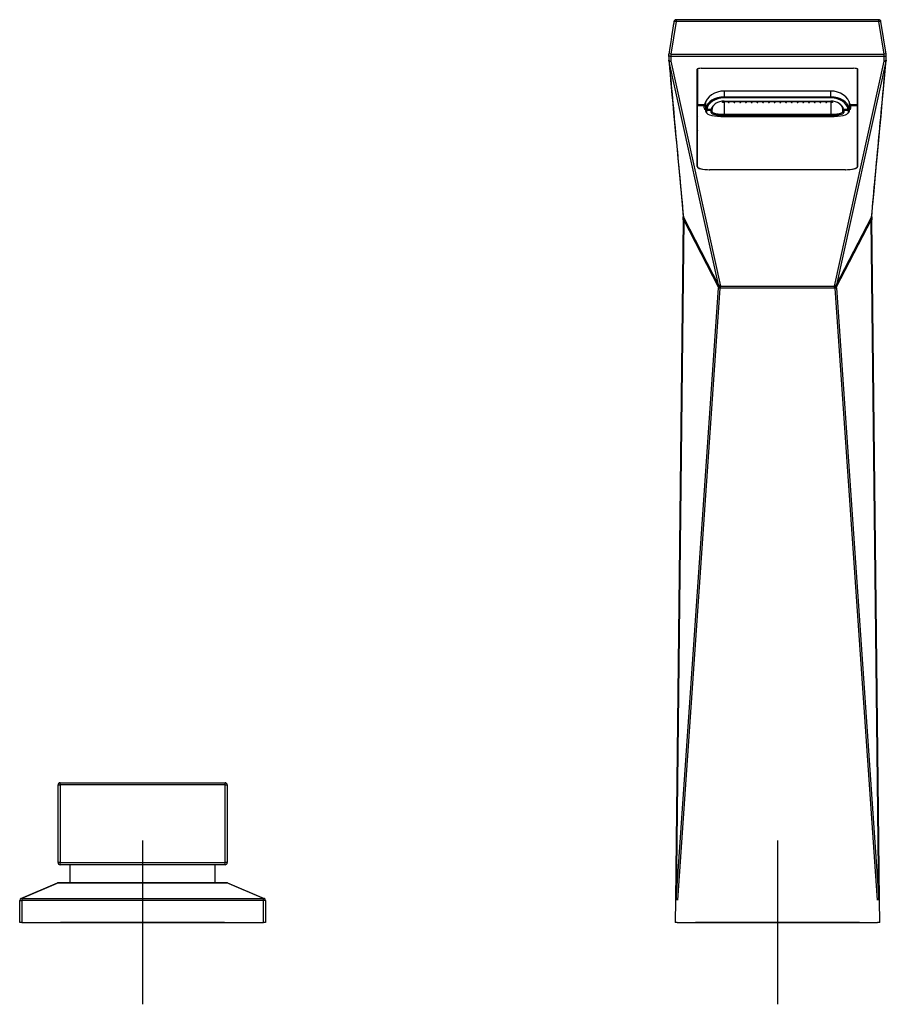
# Model space of a CAD drawing. Units: millimetres. Extents: x -18 to 1069, y -18 to 1123.
# Drawn here: x 58 to 270, y 849 to 1089 of the extents above; entities that cross this region are included whole.
import ezdxf
from ezdxf.lldxf.tags import DXFTag

# ---------------------------------------------------------------- set-up
doc = ezdxf.new("R2010")
doc.units = ezdxf.units.MM
for name, color, linetype in [('$DDT_AUDIT_GENERATED_(1B4)', 7, 'Continuous'), ('$DDT_AUDIT_GENERATED_(22E)', 7, 'Continuous'), ('$DDT_AUDIT_GENERATED_(258)', 7, 'Continuous'), ('$DDT_AUDIT_GENERATED_(2E9)', 7, 'Continuous'), ('$DDT_AUDIT_GENERATED_(B3)', 7, 'Continuous'), ('$DDT_AUDIT_GENERATED_(F2)', 7, 'Continuous'), ('Default', 7, 'Continuous')]:
    doc.layers.add(name, color=color, linetype=linetype)
tags = doc.linetypes.add('CENTER2', pattern=[28.575, 19.05, -3.175, 3.175, -3.175]).pattern_tags.tags
tags[10:11] = [DXFTag(74, 4), DXFTag(75, 0), DXFTag(340, '0'), DXFTag(46, 0.0), DXFTag(50, 0.0), DXFTag(44, 0.0), DXFTag(45, 0.0)]
tags[8:9] = [DXFTag(74, 4), DXFTag(75, 0), DXFTag(340, '0'), DXFTag(46, 0.0), DXFTag(50, 0.0), DXFTag(44, 0.0), DXFTag(45, 0.0)]
tags[6:7] = [DXFTag(74, 4), DXFTag(75, 0), DXFTag(340, '0'), DXFTag(46, 0.0), DXFTag(50, 0.0), DXFTag(44, 0.0), DXFTag(45, 0.0)]
tags[4:5] = [DXFTag(74, 4), DXFTag(75, 0), DXFTag(340, '0'), DXFTag(46, 0.0), DXFTag(50, 0.0), DXFTag(44, 0.0), DXFTag(45, 0.0)]

# ---------------------------------------------------------------- blocks, each defined once
blk = doc.blocks.new('SEANNOT_GROUP')
at = {"layer": 'Default', "color": 7, "linetype": 'CENTER2'}
for p, q in [((243.14, 888.77), (243.14, 848.77)), ((263.14, 868.77), (223.14, 868.77))]:
    blk.add_line(p, q, dxfattribs=at)
blk = doc.blocks.new('SEANNOT_GROUP1')
at = {"layer": 'Default', "color": 7, "linetype": 'CENTER2'}
for p, q in [((88.14, 888.77), (88.14, 848.77)), ((108.14, 868.77), (68.14, 868.77))]:
    blk.add_line(p, q, dxfattribs=at)
blk = doc.blocks.new('SE')
at = {"layer": '$DDT_AUDIT_GENERATED_(1B4)', "color": 7, "linetype": 'Continuous'}
for p, q in [((218.37, 1088.82), (217.07, 1080.85)), ((218.37, 1089.26), (218.37, 1088.82)), ((267.91, 1089.26), (218.37, 1089.26)), ((267.91, 1088.82), (218.37, 1088.82)), ((267.91, 1088.82), (267.91, 1089.26)), ((269.21, 1080.85), (267.91, 1088.82)), ((269.7, 1080.87), (268.41, 1088.84)), ((216.57, 1080.79), (216.58, 1079.61)), ((217.07, 1080.85), (269.21, 1080.85)), ((217.07, 1080.85), (217.07, 1080.31)), ((217.07, 1080.31), (217.08, 1079.13)), ((269.21, 1080.31), (217.07, 1080.31)), ((269.2, 1079.13), (269.21, 1080.31)), ((269.21, 1080.31), (269.21, 1080.85)), ((228.75, 1024.47), (216.63, 1079.4)), ((217.08, 1079.13), (229.2, 1024.2)), ((257.08, 1024.2), (269.2, 1079.13)), ((269.65, 1079.4), (257.53, 1024.47)), ((223.54, 1053.37), (223.54, 1077.15)), ((224.54, 1077.4), (261.74, 1077.4)), ((262.74, 1053.37), (262.74, 1077.15)), ((226.54, 1052.63), (226.54, 1052.63)), ((259.74, 1052.63), (226.54, 1052.63)), ((259.74, 1052.63), (259.74, 1052.63)), ((220.12, 1040.4), (218.22, 874.21)), ((220.27, 1040.42), (218.37, 874.23)), ((220.17, 1041.05), (228.78, 1024.4)), ((228.78, 1023.96), (220.27, 1040.42)), ((257.5, 1024.4), (266.11, 1041.05)), ((266.01, 1040.42), (257.5, 1023.96)), ((267.91, 874.23), (266.01, 1040.42)), ((268.06, 874.21), (266.16, 1040.4)), ((218.37, 874.23), (228.74, 1023.73)), ((229.09, 1023.71), (218.72, 874.21)), ((257.19, 1023.71), (229.09, 1023.71)), ((229.2, 1024.2), (257.08, 1024.2)), ((267.56, 874.21), (257.19, 1023.71)), ((257.54, 1023.73), (267.91, 874.23)), ((218.22, 874.2), (218.19, 868.77)), ((268.09, 868.77), (268.06, 874.2)), ((218.69, 868.77), (218.19, 868.77)), ((218.69, 868.77), (267.59, 868.77)), ((268.09, 868.77), (267.59, 868.77))]:
    blk.add_line(p, q, dxfattribs=at)
for centre, radius, start, end in [((218.37, 1088.76), 0.5, 90, 170.7833), ((267.91, 1088.76), 0.5, 9.2167, 90), ((217.07, 1080.79), 0.5, 170.7844, 180.5119), ((269.21, 1080.79), 0.5, 359.4881, 9.2156), ((-220.89, 1084.62), 490.61, 359.4142, 359.5522), ((217.08, 1079.61), 0.5, 180.5444, 185.2646), ((269.2, 1079.61), 0.5, 354.7354, 359.4556), ((220.61, 1041.12), 0.5, 174.3607, 183.1658), ((265.67, 1041.12), 0.5, 356.8346, 5.6396), ((226.96, 1024.16), 1.83, 353.4649, 7.3375), ((259.32, 1024.16), 1.83, 172.6571, 186.5475)]:
    blk.add_arc(centre, radius, start, end, dxfattribs=at)
for centre, major_axis, ratio, start_param, end_param in [((218.37, 1088.76), (0.494, -0.08), 0.120319, 1.590317, 3.141956), ((267.91, 1088.76), (-0.494, -0.08), 0.120319, 3.14121, 4.692868), ((217.07, 1080.79), (0.5, 0.004), 0.969654, 3.141593, 4.703726), ((217.07, 1080.79), (0.494, -0.08), 0.120319, 1.590315, 3.141593), ((269.21, 1080.79), (-0.494, -0.08), 0.120319, 3.141593, 4.69287), ((269.21, 1080.79), (-0.5, 0.004), 0.969654, 1.579459, 3.141593), ((217.08, 1079.61), (0.5, 0.005), 0.969654, 3.141313, 4.703175), ((217.08, 1079.61), (0.498, 0.046), 0.986025, 3.141593, 3.500608), ((217.08, 1079.61), (-0.488, -0.108), 0.968248, 0.236336, 1.360288), ((269.2, 1079.61), (-0.5, 0.005), 0.969654, 1.58001, 3.14196), ((269.2, 1079.61), (0.488, -0.108), 0.968248, 4.922897, 6.046849), ((269.2, 1079.61), (-0.498, 0.046), 0.986025, 2.782578, 3.141593), ((224.54, 1077.15), (-1, 0), 0.246394, 4.712389, 6.283185), ((227.04, 1080.12), (3.47, 3.58), 0.121283, 3.017174, 3.186406), ((261.74, 1077.15), (-1, 0), 0.246394, 3.141593, 4.712389), ((259.24, 1080.12), (-3.47, 3.58), 0.121283, 3.096779, 3.266012), ((227.04, 1077.92), (-3.47, -3.58), 0.121283, -0.293652, -0.124419), ((259.24, 1077.92), (3.47, -3.58), 0.121283, 0.124419, 0.293652), ((227.04, 1071.18), (3.47, 3.58), 0.121283, 3.017174, 3.186406), ((227.04, 1068.98), (-3.47, -3.58), 0.121283, -0.293652, -0.124419), ((259.24, 1071.18), (-3.47, 3.58), 0.121283, 3.096779, 3.266012), ((259.24, 1068.98), (3.47, -3.58), 0.121283, 0.124419, 0.293652), ((226.54, 1066.86), (2.58, 5.33), 0.286222, -3.67456, -3.491731), ((259.74, 1066.86), (-2.58, 5.33), 0.286222, 3.491731, 3.67456), ((226.54, 1053.37), (3, 0), 0.246394, 3.141593, 4.712389), ((259.74, 1053.37), (3, 0), 0.246394, 4.712389, 6.283185), ((220.61, 1041.12), (0.498, -0.049), 0.716759, 3.141593, 3.654074), ((219.99, 1039.36), (0.09, 2), 0.05262, -1.022258, -0.487992), ((220.61, 1041.12), (0.499, 0.028), 0.53036, 3.141593, 3.556737), ((220.62, 1041.27), (0.498, 0.046), 0.98602, 3.141523, 3.50053), ((220.62, 1040.39), (0.5, -0.006), 0.068726, 2.349471, 3.141593), ((220.48, 1039.35), (-0.35, 1.76), 0.003336, 0.384972, 0.919239), ((265.8, 1039.35), (0.35, 1.76), 0.003336, -0.919238, -0.385005), ((265.66, 1040.39), (-0.5, -0.006), 0.068725, 3.141593, 3.933714), ((265.66, 1041.27), (-0.498, 0.046), 0.98602, 2.782655, 3.141331), ((265.67, 1041.12), (-0.498, -0.049), 0.716717, 2.629102, 3.141593), ((265.67, 1041.12), (-0.499, 0.028), 0.53031, 2.72643, 3.141593), ((266.29, 1039.36), (-0.09, 2), 0.05262, 0.488025, 1.022258), ((229.75, 1023.75), (-0.807, -0.668), 0.921729, 5.339185, 5.562781), ((229.09, 1023.7), (-0.499, 0.035), 0.01162, 4.713195, 5.493389), ((229.23, 1023.5), (-0.48, 1), 0.052857, 0.221602, 0.433742), ((229.2, 1024.69), (-0.488, -0.108), 0.968248, 0.236336, 1.360288), ((229.23, 1024.61), (-0.472, -0.164), 0.88603, 0.126589, 1.272512), ((229.13, 1023.93), (0.479, -0.143), 0.20192, 3.952769, 4.772669), ((230.1, 1023.72), (-1.01, -0.05), 0.489911, 5.965861, 6.189457), ((229.68, 1023.72), (-0.482, 0.499), 0.06757, 0.181831, 0.393971), ((257.05, 1024.61), (0.472, -0.164), 0.886057, 5.010668, 6.156583), ((256.6, 1023.72), (0.482, 0.499), 0.06757, -0.393917, -0.181831), ((257.08, 1024.69), (0.488, -0.108), 0.968248, 4.922897, 6.046849), ((257.15, 1023.93), (-0.479, -0.143), 0.201991, 1.510479, 2.330402), ((256.18, 1023.72), (1.01, -0.05), 0.489912, 0.093727, 0.317403), ((257.19, 1023.7), (0.499, 0.035), 0.01162, 0.789796, 1.569991), ((257.05, 1023.5), (0.48, 1), 0.052857, -0.433688, -0.221602), ((256.53, 1023.75), (0.807, -0.668), 0.92173, 0.72041, 0.944086), ((218.72, 874.2), (0.5, -0.006), 0.068726, 3.141593, 3.209763), ((267.56, 874.2), (-0.5, -0.006), 0.068725, 3.073326, 3.141593)]:
    blk.add_ellipse(centre, major_axis=major_axis, ratio=ratio, start_param=start_param, end_param=end_param, dxfattribs=at)
for points in [[(217.87, 1088.84), (217.73, 1087.98), (217.3, 1085.32), (216.58, 1080.87)], [(216.58, 1079.56), (217.02, 1074.88), (218.2, 1062.1), (220.12, 1041.22)], [(266.16, 1041.22), (266.64, 1046.44), (267.82, 1059.22), (269.69, 1079.56)]]:
    blk.add_open_spline(points, degree=3, dxfattribs=at)
for points, knots in [([(216.63, 1079.4), (217.21, 1073.14), (217.79, 1066.88), (218.36, 1060.62), (218.96, 1054.1), (219.57, 1047.57), (220.17, 1041.05)], [0, 0, 0, 0, 0.489618, 0.489618, 0.489618, 1, 1, 1, 1]), ([(266.11, 1041.05), (266.71, 1047.57), (267.31, 1054.1), (267.92, 1060.62), (268.49, 1066.88), (269.07, 1073.14), (269.65, 1079.4)], [0, 0, 0, 0, 0.510382, 0.510382, 0.510382, 1, 1, 1, 1]), ([(220.12, 1041.25), (220.12, 1041.25), (220.12, 1041.25), (220.12, 1041.24), (220.11, 1041.2), (220.11, 1041.15), (220.11, 1041.12)], [0.2656562, 0.2656562, 0.2656562, 0.2656562, 0.3050646, 0.4740361, 0.7168925, 1, 1, 1, 1]), ([(220.17, 1041.05), (220.16, 1041.05), (220.16, 1041.05), (220.16, 1041.03), (220.16, 1041.01), (220.16, 1040.99)], [0, 0, 0, 0, 0.5, 0.5, 1, 1, 1, 1]), ([(266.12, 1040.99), (266.12, 1041.01), (266.12, 1041.03), (266.12, 1041.05), (266.11, 1041.05), (266.11, 1041.05)], [0, 0, 0, 0, 0.5, 0.5, 1, 1, 1, 1]), ([(266.17, 1041.16), (266.17, 1041.19), (266.16, 1041.22), (266.16, 1041.24), (266.16, 1041.25)], [0, 0, 0, 0, 0.2706973, 0.548446, 0.548446, 0.548446, 0.548446]), ([(229.23, 1024.16), (229.25, 1024.13), (229.25, 1024.08), (229.21, 1023.96), (229.17, 1023.89), (229.13, 1023.82)], [0, 0, 0, 0, 0.5, 0.5, 1, 1, 1, 1]), ([(257.15, 1023.82), (257.11, 1023.89), (257.07, 1023.96), (257.03, 1024.08), (257.03, 1024.13), (257.05, 1024.16)], [0, 0, 0, 0, 0.5, 0.5, 1, 1, 1, 1])]:
    blk.add_open_spline(points, degree=3, knots=knots, dxfattribs=at)
at = {"layer": '$DDT_AUDIT_GENERATED_(22E)', "color": 7, "linetype": 'Continuous'}
for p, q in [((223.59, 1077.23), (223.59, 1068.51)), ((262.69, 1068.51), (262.69, 1077.23)), ((223.59, 1071.6), (223.54, 1071.53)), ((223.59, 1071.31), (223.54, 1071.24)), ((256.16, 1071.84), (230.12, 1071.84)), ((262.74, 1071.53), (262.69, 1071.6)), ((262.74, 1071.24), (262.69, 1071.31)), ((223.54, 1069.87), (223.59, 1069.82)), ((223.59, 1068.23), (223.59, 1068.51)), ((223.59, 1068.51), (225.36, 1068.51)), ((225.27, 1068.23), (223.59, 1068.23)), ((223.59, 1053.39), (223.59, 1068.23)), ((225.24, 1067.72), (225.24, 1068.1)), ((260.92, 1068.51), (262.69, 1068.51)), ((262.69, 1068.23), (261.01, 1068.23)), ((261.04, 1067.72), (261.04, 1068.1)), ((262.69, 1069.82), (262.74, 1069.87)), ((262.69, 1068.51), (262.69, 1068.23)), ((262.69, 1053.39), (262.69, 1068.23)), ((259.64, 1052.63), (226.64, 1052.63))]:
    blk.add_line(p, q, dxfattribs=at)
for centre, radius, start, end in [((223.31, 1068.99), 2.1, 338.7451, 346.9488), ((226.17, 1069.17), 0.942, 213.7786, 242.0007), ((262.97, 1068.99), 2.1, 193.0506, 201.2555)]:
    blk.add_arc(centre, radius, start, end, dxfattribs=at)
for centre, major_axis, ratio, start_param, end_param in [((230.14, 1067.58), (-4.9, 0.1), 0.869108, 4.735377, 6.08553), ((256.13, 1067.58), (4.9, 0.1), 0.869108, 0.197655, 1.547808), ((223.39, 1069.41), (0.2, 0), 0.965389, 0, 0.785398), ((223.39, 1068.3), (-0.2, 0), 0.973923, 3.141593, 3.926991), ((223.67, 1069.69), (0.139, 0.144), 0.178849, -4.269341, -3.674529), ((230.14, 1068.1), (-4.9, 0), 0.244463, 6.174653, 6.283185), ((256.14, 1068.1), (-4.9, 0), 0.244463, 3.141593, 3.250125), ((262.61, 1069.69), (-0.139, 0.144), 0.178849, 3.674529, 4.269341), ((262.89, 1069.41), (0.2, 0), 0.965389, 2.356194, 3.141593), ((262.89, 1068.3), (-0.2, 0), 0.973923, 5.497787, 6.283185), ((230.14, 1067.72), (4.9, 0), 0.257814, 3.141395, 3.548249), ((256.14, 1067.72), (-4.9, 0), 0.257814, 2.734936, 3.14179), ((226.64, 1053.39), (-3.05, 0), 0.249464, 0, 1.570796), ((259.64, 1053.39), (-3.05, 0), 0.249464, 1.570796, 3.141593)]:
    blk.add_ellipse(centre, major_axis=major_axis, ratio=ratio, start_param=start_param, end_param=end_param, dxfattribs=at)
at = {"layer": '$DDT_AUDIT_GENERATED_(258)', "color": 7, "linetype": 'Continuous'}
for p, q in [((230.14, 1071.84), (230.14, 1070.44)), ((230.14, 1070.44), (256.14, 1070.44)), ((230.14, 1070.44), (230.14, 1070.19)), ((256.14, 1070.19), (230.14, 1070.19)), ((256.14, 1070.44), (256.14, 1071.84)), ((256.14, 1070.19), (256.14, 1070.44)), ((225.64, 1067.28), (225.64, 1069.28)), ((229.71, 1069.12), (229.71, 1069.35)), ((229.96, 1069.37), (229.96, 1069.11)), ((230.11, 1069.37), (256.16, 1069.37)), ((230.11, 1069.37), (230.11, 1069.31)), ((230.11, 1069.31), (230.11, 1066.15)), ((230.11, 1069.31), (256.16, 1069.31)), ((231.11, 1069.11), (231.11, 1069.31)), ((231.36, 1069.31), (231.36, 1069.11)), ((232.51, 1069.11), (232.51, 1069.31)), ((232.76, 1069.31), (232.76, 1069.11)), ((233.91, 1069.11), (233.91, 1069.31)), ((234.16, 1069.31), (234.16, 1069.11)), ((235.31, 1069.11), (235.31, 1069.31)), ((235.56, 1069.31), (235.56, 1069.11)), ((236.71, 1069.11), (236.71, 1069.31)), ((236.96, 1069.31), (236.96, 1069.11)), ((238.11, 1069.11), (238.11, 1069.31)), ((238.36, 1069.31), (238.36, 1069.11)), ((239.51, 1069.11), (239.51, 1069.31)), ((239.76, 1069.31), (239.76, 1069.11)), ((240.91, 1069.11), (240.91, 1069.31)), ((241.16, 1069.31), (241.16, 1069.11)), ((242.31, 1069.11), (242.31, 1069.31)), ((242.56, 1069.31), (242.56, 1069.11)), ((243.71, 1069.11), (243.71, 1069.31)), ((243.96, 1069.31), (243.96, 1069.11)), ((245.11, 1069.11), (245.11, 1069.31)), ((245.36, 1069.31), (245.36, 1069.11)), ((246.51, 1069.11), (246.51, 1069.31)), ((246.76, 1069.31), (246.76, 1069.11)), ((247.91, 1069.11), (247.91, 1069.31)), ((248.16, 1069.31), (248.16, 1069.11)), ((249.31, 1069.11), (249.31, 1069.31)), ((249.56, 1069.31), (249.56, 1069.11)), ((250.71, 1069.11), (250.71, 1069.31)), ((250.96, 1069.31), (250.96, 1069.11)), ((252.11, 1069.11), (252.11, 1069.31)), ((252.36, 1069.31), (252.36, 1069.11)), ((253.51, 1069.11), (253.51, 1069.31)), ((253.76, 1069.31), (253.76, 1069.11)), ((254.91, 1069.11), (254.91, 1069.31)), ((255.16, 1069.31), (255.16, 1069.11)), ((256.16, 1069.31), (256.16, 1069.37)), ((256.16, 1069.31), (256.16, 1066.15)), ((256.31, 1069.11), (256.31, 1069.37)), ((256.56, 1069.35), (256.56, 1069.12)), ((260.64, 1069.28), (260.64, 1067.28)), ((225.64, 1066.8), (225.64, 1067.28)), ((226.95, 1067.09), (225.84, 1067.09)), ((225.84, 1067.08), (225.84, 1066.61)), ((225.87, 1067.37), (226.98, 1067.37)), ((226.95, 1067.09), (226.95, 1067.09)), ((226.95, 1066.6), (226.95, 1067.09)), ((227.15, 1067.33), (227.15, 1066.79)), ((227.15, 1067.29), (227.15, 1067.28)), ((227.15, 1067.28), (227.15, 1066.79)), ((230.11, 1066.15), (256.16, 1066.15)), ((230.11, 1066.15), (230.11, 1065.85)), ((256.16, 1065.85), (230.11, 1065.85)), ((230.14, 1065.58), (256.14, 1065.58)), ((230.14, 1065.58), (230.14, 1065.58)), ((230.14, 1065.58), (256.14, 1065.58)), ((256.14, 1065.58), (256.14, 1065.58)), ((256.16, 1065.85), (256.16, 1066.15)), ((259.13, 1067.33), (259.13, 1066.79)), ((259.13, 1066.79), (259.13, 1067.28)), ((259.13, 1067.28), (259.13, 1067.28)), ((259.3, 1067.37), (260.41, 1067.37)), ((260.44, 1067.09), (259.33, 1067.09)), ((259.33, 1067.09), (259.33, 1066.6)), ((259.33, 1067.09), (259.33, 1067.09)), ((260.44, 1066.61), (260.44, 1067.08)), ((260.64, 1067.28), (260.64, 1066.8))]:
    blk.add_line(p, q, dxfattribs=at)
for centre, radius, start, end in [((228.16, 1067.09), 2.52, 170.1271, 175.5045), ((225.92, 1067.28), 0.283, 177.8708, 180), ((229.8, 1066.83), 3.96, 172.1913, 176.2541), ((226.08, 1067.08), 0.243, 177.7547, 180), ((229.42, 1066.93), 2.48, 169.6522, 176.1579), ((228.76, 1067.14), 1.62, 167.3726, 174.8545), ((257.52, 1067.14), 1.62, 5.1455, 12.6275), ((256.86, 1066.93), 2.48, 3.8422, 10.3476), ((256.48, 1066.83), 3.96, 3.7458, 7.8088), ((260.2, 1067.08), 0.243, 0, 2.2453), ((258.12, 1067.09), 2.52, 4.4957, 9.8727), ((260.36, 1067.28), 0.283, 0, 2.1292)]:
    blk.add_arc(centre, radius, start, end, dxfattribs=at)
for centre, major_axis, ratio, start_param, end_param in [((230.14, 1067.14), (-4.5, 0), 0.73185, 4.712389, 6.16803), ((230.14, 1067), (-4.3, 0), 0.741249, 4.712389, 6.16803), ((256.14, 1067.14), (4.5, 0), 0.73185, 0.115155, 1.570796), ((256.14, 1067), (4.3, 0), 0.741249, 0.115155, 1.570796), ((230.11, 1067.02), (-3.17, 0), 0.741249, 4.712389, 6.133752), ((231.24, 1069.11), (0.125, 0), 0.850852, 3.141593, 6.283185), ((232.64, 1069.11), (0.125, 0), 0.850852, 3.141593, 6.283185), ((234.04, 1069.11), (0.125, 0), 0.850852, 3.141593, 6.283185), ((235.44, 1069.11), (0.125, 0), 0.850852, 3.141593, 6.283185), ((236.84, 1069.11), (0.125, 0), 0.850852, 3.141593, 6.283185), ((238.24, 1069.11), (0.125, 0), 0.850852, 3.141593, 6.283185), ((239.64, 1069.11), (0.125, 0), 0.850852, 3.141593, 6.283185), ((241.04, 1069.11), (0.125, 0), 0.850852, 3.141593, 6.283185), ((242.44, 1069.11), (0.125, 0), 0.850852, 3.141593, 6.283185), ((243.84, 1069.11), (0.125, 0), 0.850852, 3.141593, 6.283185), ((245.24, 1069.11), (0.125, 0), 0.850852, 3.141593, 6.283185), ((246.64, 1069.11), (0.125, 0), 0.850852, 3.141593, 6.283185), ((248.04, 1069.11), (0.125, 0), 0.850852, 3.141593, 6.283185), ((249.44, 1069.11), (0.125, 0), 0.850852, 3.141593, 6.283185), ((250.84, 1069.11), (0.125, 0), 0.850852, 3.141593, 6.283185), ((252.24, 1069.11), (0.125, 0), 0.850852, 3.141593, 6.283185), ((253.64, 1069.11), (0.125, 0), 0.850852, 3.141593, 6.283185), ((255.04, 1069.11), (0.125, 0), 0.850852, 3.141593, 6.283185), ((256.16, 1067.02), (-3.17, 0), 0.741249, 3.291026, 4.712389), ((225.84, 1067.29), (-0.2, 0.008), 0.974368, 0.03515, 1.608981), ((225.84, 1067.28), (-0.2, 0), 0.974405, 0, 1.570796), ((230.14, 1066.8), (4.5, 0), 0.25073, 3.141593, 3.464792), ((225.84, 1066.8), (-0.2, 0), 0.974405, 0, 1.570796), ((225.87, 1067.51), (-0.198, 0.031), 0.690437, 0.135125, 1.678121), ((230.14, 1066.61), (-4.3, 0), 0.237751, 0, 1.570796), ((226.95, 1067.29), (-0.2, 0.003), 0.9744, 1.585376, 3.151322), ((226.95, 1067.28), (0.2, 0.001), 0.974405, 4.707463, 6.274959), ((226.95, 1066.8), (0.2, 0.001), 0.974405, 4.707463, 6.274959), ((230.11, 1066.6), (3.17, 0), 0.237751, 3.142795, 4.712389), ((226.98, 1067.51), (-0.196, 0.04), 0.687475, 1.709533, 3.312759), ((256.14, 1066.61), (-4.3, 0), 0.237751, 1.570796, 3.141593), ((256.16, 1066.6), (3.17, 0), 0.237751, 4.712389, 6.281983), ((259.3, 1067.51), (0.196, 0.04), 0.687475, 2.970426, 4.573652), ((259.33, 1067.29), (0.2, 0.003), 0.9744, 3.131863, 4.697809), ((259.33, 1067.28), (0.2, -0.001), 0.974405, 3.149819, 4.717315), ((259.33, 1066.8), (0.2, -0.001), 0.974405, 3.149819, 4.717315), ((260.41, 1067.51), (-0.198, -0.031), 0.690437, 1.463472, 3.006468), ((256.14, 1066.8), (4.5, 0), 0.25073, 5.959986, 6.283185), ((260.44, 1067.29), (-0.2, -0.008), 0.974368, 1.532612, 3.106443), ((260.44, 1067.28), (-0.2, 0), 0.974405, 1.570796, 3.141593), ((260.44, 1066.8), (-0.2, 0), 0.974405, 1.570796, 3.141593)]:
    blk.add_ellipse(centre, major_axis=major_axis, ratio=ratio, start_param=start_param, end_param=end_param, dxfattribs=at)
for points, knots in [([(228.2, 1068.87), (228.18, 1068.86), (228.17, 1068.86), (227.89, 1068.67), (227.67, 1068.46), (227.34, 1068), (227.23, 1067.75), (227.18, 1067.49)], [0.4882798, 0.4882798, 0.4882798, 0.4882798, 0.5, 0.5, 0.75, 0.75, 1, 1, 1, 1]), ([(229.96, 1069.11), (229.96, 1069.1), (229.96, 1069.09), (229.96, 1069.08), (229.95, 1069.07), (229.95, 1069.06), (229.94, 1069.05), (229.93, 1069.04), (229.92, 1069.03), (229.91, 1069.02), (229.89, 1069.02), (229.88, 1069.01), (229.87, 1069.01), (229.86, 1069.01), (229.85, 1069.01), (229.84, 1069.01), (229.83, 1069.01), (229.81, 1069.01), (229.8, 1069.02), (229.78, 1069.02), (229.77, 1069.03), (229.76, 1069.04), (229.75, 1069.05), (229.74, 1069.06), (229.73, 1069.07), (229.73, 1069.08), (229.72, 1069.09), (229.72, 1069.1), (229.72, 1069.11), (229.71, 1069.12), (229.71, 1069.12)], [0, 0, 0, 0, 0.107467, 0.107467, 0.107467, 0.214924, 0.214924, 0.214924, 0.322533, 0.322533, 0.322533, 0.430347, 0.430347, 0.430347, 0.50024, 0.50024, 0.50024, 0.608222, 0.608222, 0.608222, 0.716223, 0.716223, 0.716223, 0.823904, 0.823904, 0.823904, 0.93082, 0.93082, 0.93082, 1, 1, 1, 1]), ([(256.56, 1069.12), (256.56, 1069.11), (256.56, 1069.1), (256.56, 1069.09), (256.55, 1069.08), (256.55, 1069.07), (256.54, 1069.06), (256.53, 1069.05), (256.52, 1069.04), (256.51, 1069.03), (256.5, 1069.02), (256.48, 1069.02), (256.47, 1069.02), (256.46, 1069.01), (256.45, 1069.01), (256.44, 1069.01), (256.43, 1069.01), (256.41, 1069.01), (256.4, 1069.02), (256.38, 1069.02), (256.37, 1069.02), (256.36, 1069.03), (256.35, 1069.04), (256.34, 1069.05), (256.33, 1069.06), (256.33, 1069.07), (256.32, 1069.08), (256.32, 1069.09), (256.32, 1069.1), (256.31, 1069.11), (256.31, 1069.11)], [0, 0, 0, 0, 0.106268, 0.106268, 0.106268, 0.21253, 0.21253, 0.21253, 0.318927, 0.318927, 0.318927, 0.426043, 0.426043, 0.426043, 0.499723, 0.499723, 0.499723, 0.607811, 0.607811, 0.607811, 0.715907, 0.715907, 0.715907, 0.823881, 0.823881, 0.823881, 0.931645, 0.931645, 0.931645, 1, 1, 1, 1]), ([(259.1, 1067.49), (259.07, 1067.62), (259.03, 1067.75), (258.92, 1068), (258.85, 1068.12), (258.69, 1068.35), (258.59, 1068.46), (258.4, 1068.64), (258.32, 1068.71), (258.23, 1068.77)], [0, 0, 0, 0, 0.125, 0.125, 0.25, 0.25, 0.375, 0.375, 0.4635359, 0.4635359, 0.4635359, 0.4635359]), ([(227.15, 1066.79), (227.15, 1066.75), (227.17, 1066.71), (227.24, 1066.63), (227.29, 1066.59), (227.43, 1066.52), (227.52, 1066.48), (227.73, 1066.41), (227.85, 1066.38), (228.12, 1066.31), (228.27, 1066.29), (228.59, 1066.24), (228.77, 1066.22), (229.13, 1066.18), (229.33, 1066.17), (229.71, 1066.15), (229.91, 1066.15), (230.11, 1066.15)], [0, 0, 0, 0, 0.125, 0.125, 0.25, 0.25, 0.375, 0.375, 0.5, 0.5, 0.625, 0.625, 0.75, 0.75, 0.875, 0.875, 1, 1, 1, 1]), ([(256.16, 1066.15), (256.37, 1066.15), (256.57, 1066.15), (256.96, 1066.17), (257.15, 1066.18), (257.52, 1066.22), (257.69, 1066.24), (258.01, 1066.29), (258.16, 1066.32), (258.43, 1066.38), (258.55, 1066.41), (258.76, 1066.48), (258.85, 1066.52), (259.06, 1066.63), (259.13, 1066.71), (259.13, 1066.79)], [0, 0, 0, 0, 0.125, 0.125, 0.25, 0.25, 0.375, 0.375, 0.5, 0.5, 0.625, 0.625, 0.75, 0.75, 1, 1, 1, 1])]:
    blk.add_open_spline(points, degree=3, knots=knots, dxfattribs=at)
at = {"layer": '$DDT_AUDIT_GENERATED_(2E9)', "color": 7, "linetype": 'Continuous'}
for p, q in [((70.39, 882.87), (70.39, 878.47)), ((105.89, 878.47), (105.89, 882.87))]:
    blk.add_line(p, q, dxfattribs=at)
at = {"layer": '$DDT_AUDIT_GENERATED_(B3)', "color": 7, "linetype": 'Continuous'}
for p, q in [((67.49, 883.37), (67.49, 902.37)), ((67.49, 902.37), (67.99, 902.37)), ((67.99, 902.87), (108.29, 902.87)), ((67.99, 902.37), (67.99, 902.87)), ((108.29, 902.37), (67.99, 902.37)), ((67.99, 902.37), (67.99, 883.37)), ((108.29, 902.37), (108.29, 902.87)), ((108.29, 883.37), (108.29, 902.37)), ((108.29, 902.37), (108.79, 902.37)), ((108.79, 902.37), (108.79, 883.37)), ((67.99, 883.37), (67.49, 883.37)), ((67.99, 883.37), (108.29, 883.37)), ((67.99, 882.87), (67.99, 883.37)), ((108.29, 882.87), (67.99, 882.87)), ((108.79, 883.37), (108.29, 883.37)), ((108.29, 882.87), (108.29, 883.37))]:
    blk.add_line(p, q, dxfattribs=at)
for centre, start, end in [((67.99, 902.37), 90, 180), ((108.29, 902.37), 0, 90), ((67.99, 883.37), 180, 270), ((108.29, 883.37), 270, 0)]:
    blk.add_arc(centre, 0.5, start, end, dxfattribs=at)
at = {"layer": '$DDT_AUDIT_GENERATED_(F2)', "color": 7, "linetype": 'Continuous'}
for p, q in [((58.44, 874.6), (67.4, 878.43)), ((67.59, 878.43), (58.64, 874.6)), ((67.59, 878.47), (108.69, 878.47)), ((67.59, 878.47), (67.59, 878.43)), ((108.69, 878.43), (67.59, 878.43)), ((108.69, 878.43), (108.69, 878.47)), ((117.64, 874.6), (108.69, 878.43)), ((108.88, 878.43), (117.84, 874.6)), ((58.14, 868.77), (58.14, 874.14)), ((58.14, 874.14), (58.64, 874.14)), ((58.64, 874.6), (117.64, 874.6)), ((58.64, 874.6), (58.64, 874.14)), ((117.64, 874.14), (58.64, 874.14)), ((58.64, 874.14), (58.64, 868.77)), ((117.64, 874.14), (117.64, 874.6)), ((117.64, 868.77), (117.64, 874.14)), ((118.14, 874.14), (117.64, 874.14)), ((118.14, 874.14), (118.14, 868.77)), ((58.64, 868.77), (58.14, 868.77)), ((58.64, 868.77), (117.64, 868.77)), ((118.14, 868.77), (117.64, 868.77))]:
    blk.add_line(p, q, dxfattribs=at)
for centre, start, end in [((67.59, 877.97), 90, 113.1616), ((108.69, 877.97), 66.8384, 90), ((58.64, 874.14), 113.1616, 180), ((117.64, 874.14), 0, 66.8384)]:
    blk.add_arc(centre, 0.5, start, end, dxfattribs=at)
for centre, major_axis, ratio, start_param, end_param in [((67.59, 877.97), (-0.197, 0.46), 0.676816, 5.719506, 6.283185), ((108.69, 877.97), (0.197, 0.46), 0.676817, 0, 0.56368), ((58.64, 874.14), (-0.197, 0.46), 0.676816, 5.719506, 6.283185), ((117.64, 874.14), (0.197, 0.46), 0.676817, 0, 0.56368)]:
    blk.add_ellipse(centre, major_axis=major_axis, ratio=ratio, start_param=start_param, end_param=end_param, dxfattribs=at)

msp = doc.modelspace()

# ---------------------------------------------------------------- block references
at = {"layer": 'Default'}
for name in ['SE', 'SEANNOT_GROUP1', 'SEANNOT_GROUP']:
    msp.add_blockref(name, (0, 0), dxfattribs=at)

doc.saveas('drawing.dxf')
